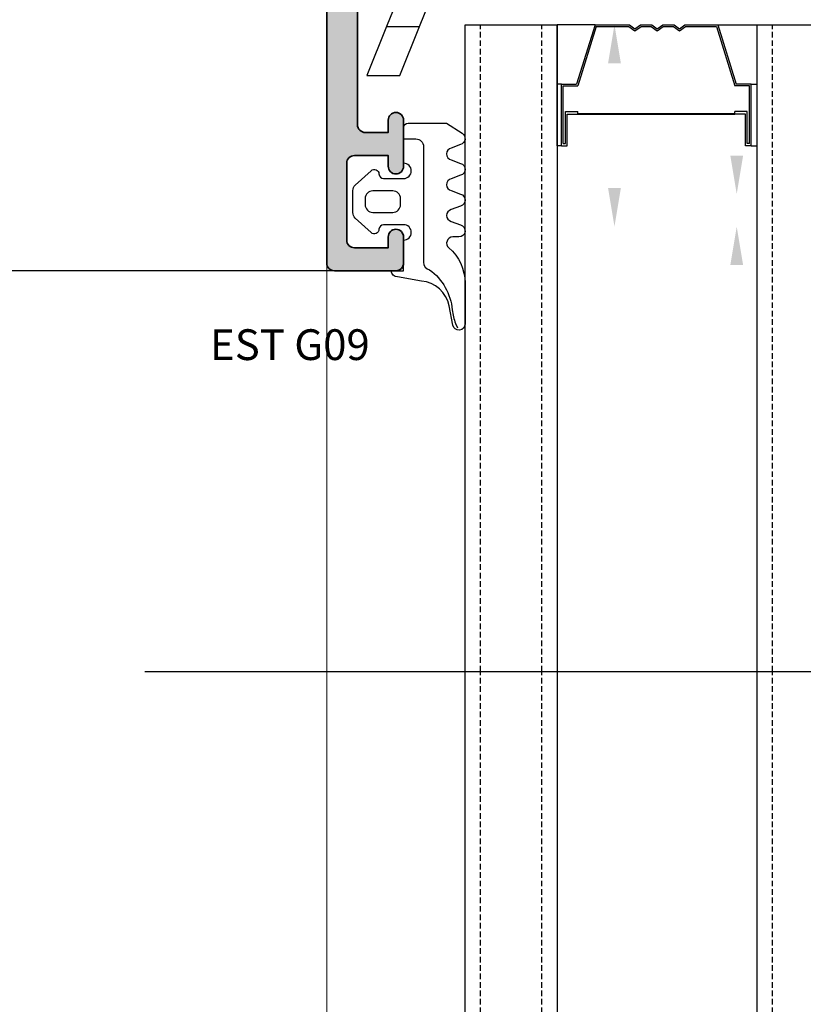
# Model space of a CAD drawing. Units: millimetres. Extents: x 0 to 1933, y 0 to 891.
# Drawn here: x 918 to 969, y 689 to 753 of the extents above; entities that cross this region are included whole.
import ezdxf

# ---------------------------------------------------------------- set-up
doc = ezdxf.new("R2010")
doc.units = ezdxf.units.MM
doc.header["$LTSCALE"] = 0.07331263174811821
doc.linetypes.add('HIDDENX2', pattern=[0.75, 0.5, -0.25])
doc.layers.get('0').update_dxf_attribs({"color": 3})
doc.layers.get('Defpoints').update_dxf_attribs({"color": 8})
for name, color, linetype in [('2', 2, 'Continuous'), ('4', 4, 'Continuous'), ('E-DIM', 1, 'Continuous'), ('E-ELEV-1', 4, 'Continuous'), ('E-GLASS', 4, 'Continuous'), ('E-Glass support', 253, 'Continuous'), ('E-Shading', 253, 'Continuous')]:
    doc.layers.add(name, color=color, linetype=linetype)
doc.layers.add('E-ART_NR', color=11, linetype='Continuous', plot=False)
for name, color, linetype, lineweight in [('E-DIES', 3, 'Continuous', 35), ('E-GASKET', 31, 'Continuous', 30), ('E-LINE', 1, 'Continuous', 20)]:
    doc.layers.add(name, color=color, linetype=linetype, lineweight=lineweight)
doc.styles.add('ROMANS', font='romans.shx', dxfattribs={"width": 0.9})
doc.styles.add('STYLE6', font='romant.shx', dxfattribs={"width": 0.8, "oblique": 5, "bigfont": 'whtmtxt.shx'})
doc.dimstyles.new('EAGON-inch3(기준)', dxfattribs={"dimtxt": 4, "dimasz": 5, "dimexe": 1, "dimexo": 2, "dimgap": 1.5, "dimtad": 1, "dimdec": 4, "dimlfac": 0.039370079, "dimdsep": 46, "dimlunit": 5, "dimtxsty": 'ROMANS', "dimcen": 1, "dimclrd": 5, "dimclre": 5, "dimclrt": 7, "dimazin": 2, "dimtm": 1e-09, "dimtfac": 1, "dimtdec": 4, "dimtix": 1, "dimtmove": 2, "dimatfit": 3, "dimfxl": 0, "dimfrac": 1, "dimtolj": 1, "dimtzin": 0, "dimlwd": -1, "dimlwe": -1, "dimarcsym": 0})
doc.dimstyles.new('EAGON_100', dxfattribs={"dimtxt": 2.5, "dimasz": 2.5, "dimexe": 1, "dimexo": 2, "dimgap": 1, "dimtad": 1, "dimdsep": 46, "dimtxsty": 'ROMANS', "dimcen": 1, "dimclrd": 1, "dimclre": 1, "dimclrt": 2, "dimazin": 2, "dimtfac": 1, "dimtix": 1, "dimtmove": 2, "dimatfit": 3, "dimfxl": 0, "dimtolj": 1, "dimtzin": 0, "dimlwd": -1, "dimlwe": -1, "dimarcsym": 0})

# ---------------------------------------------------------------- blocks, each defined once
blk = doc.blocks.new('G09')
at = {"layer": 'E-GASKET'}
for points in [[(1805.255120640169, -556.2029528220955), (1806.255912402019, -556.8570581261592, -0.668184024091963), (1806.159438708171, -557.5898385827022), (1805.552383044109, -557.8170991723018, 0.7673244726008728), (1805.552383044109, -558.5898385827022), (1806.159438708171, -558.8170991723018, -0.7673331310115359), (1806.159438708171, -559.5898385827022), (1805.552383044109, -559.8170991723018, 0.7673246043253761), (1805.552383044109, -560.5898383442836), (1806.159438708171, -560.8170989338832, -0.7673331310115364), (1806.159438708171, -561.5898383442836), (1805.552383044109, -561.8170989338832, 0.7673244726008742), (1805.552383044109, -562.5898383442836), (1806.159438708171, -562.8170989338832, -0.8769803813819307), (1806.05591553812, -563.6034387010441), (1805.65591138789, -563.6034387010441, 0.6981236209333606), (1805.397084447104, -564.30841313368, -0.2202371181283667), (1806.455913789963, -566.5957949077856), (1806.45591339127, -569.2675793879462, -0.9088962848675044), (1805.663276203428, -569.344540197053), (1805.418090095787, -568.083460380265, 0.3345433601071755), (1803.629449438959, -566.472799522322), (1802.056079264337, -566.2034705464321, -0.414209883664021), (1801.656052990598, -565.8034404279024), (1802.456088225226, -565.8034404279024), (1802.45607698815, -563.8034591392934, 0.9999999999999986), (1802.45607698815, -562.8034591390824), (1801.15610098817, -562.8034591390824, 0.4142135623730951), (1800.856100988152, -563.1034591390853), (1800.856100988152, -563.1034841390792, -0.6681225692605524), (1800.343954988159, -563.3156111390854), (1799.30266003315, -562.3750487795187, -0.1990038235387451), (1799.156088988166, -562.0213709971067), (1799.156088988166, -560.585322556246, -0.1990380130521464), (1799.302706561677, -560.2315982841828), (1800.343954988159, -559.2913561390887, -0.6681911133500428), (1800.856100988152, -559.503484139088), (1800.856100988152, -559.5034781390859, 0.414213562373095), (1801.15610098817, -559.8034781390888), (1802.45607698815, -559.8034781390888, 1), (1802.456088225226, -558.8034781391107), (1802.456088225226, -556.5034419537842, -0.4142135623730951), (1802.756059869818, -556.2034703091922)], [(1801.756094606695, -562.0034721390839, 0.4142250617865648), (1802.256094606695, -561.5034721390839), (1802.256094606695, -561.1034651390873, 0.4142250617865643), (1801.756094606695, -560.6034651390873), (1800.456094606707, -560.6034651390873, 0.4142353984452393), (1799.956094606707, -561.1034651390873), (1799.956094606707, -561.5034721390839, 0.414235398445239), (1800.456094606707, -562.0034721390839)]]:
    blk.add_lwpolyline(points, format="xyb", close=True, dxfattribs=at)
blk.add_lwpolyline([(1802.456082606703, -557.2240908632448), (1803.253650334911, -557.2240908632448, -0.414213562373095), (1803.753650334911, -557.7240908632448), (1803.753650334911, -565.2458821717519, 0.3511850693268393), (1804.144596033337, -565.7338444236811, -0.2153592311206041), (1805.621718104914, -568.3443638927783, 0.06752679863077267), (1805.834266822072, -569.241591685146), (1805.971171522295, -569.5143322909425)], format="xyb", dxfattribs=at)
at = {"layer": 'E-ART_NR', "insert": (1795.061425976965, -570.8685371686224), "char_height": 2, "width": 11.85906608240475, "attachment_point": 5, "style": 'STYLE6'}
blk.add_mtext('EST G09', dxfattribs=at)
blk = doc.blocks.new('NFRC GLASS 25MM')
for points in [[(42.06213932333048, 19), (0, 19), (0, 25), (42.06213932333048, 25)], [(42.06213932333048, 0), (0, 0), (0, 6), (42.06213932333048, 6)]]:
    blk.add_lwpolyline(points)
at = {"layer": '4'}
for p, q in [((7.87400000001071, 19), (0, 19)), ((0, 16.43460000000778), (0, 19)), ((3.855719999992289, 18.61900000000605), (3.855719999992289, 19)), ((7.87400000001071, 18.61900000000605), (3.855719999992289, 18.61900000000605)), ((3.855719999992289, 18.61900000000605), (3.855719999992289, 17.62839999998687)), ((7.87400000001071, 18.61900000000605), (7.87400000001071, 19)), ((7.87400000001071, 18.61900000000605), (7.87400000001071, 18.23800000001211)), ((7.713980000000447, 18.50469999999041), (3.970020000007935, 18.50469999999041)), ((3.970020000007935, 18.50469999999041), (3.970020000007935, 17.54413610184565)), ((7.713980000000447, 18.35229999999865), (5.646420000004582, 18.35229999999865)), ((5.646420000004582, 18.35229999999865), (5.646420000004582, 17.55220000000554)), ((7.87400000001071, 18.23800000001211), (5.811519999988377, 18.23800000001211)), ((5.811519999988377, 18.23800000001211), (5.811519999988377, 17.55220000000554)), ((7.713980000000447, 18.50469999999041), (7.713980000000447, 18.35229999999865)), ((0, 16.43460000000778), (3.855719999992289, 17.62839999998687)), ((0.1142999999865424, 16.35033610186656), (3.970020000007935, 17.54413610184565)), ((5.760719999991124, 17.55220000000554), (5.646420000004582, 17.55220000000554)), ((5.760719999991124, 7.333500000007916), (5.760719999991124, 17.55220000000554)), ((5.811519999988377, 7.333500000007916), (5.811519999988377, 17.55220000000554)), ((0, 14.30466999998316), (0, 16.43460000000778)), ((0.1142999999865424, 14.34119298416772), (0.1142999999865424, 16.35033610186656)), ((0.253999999986263, 13.94779999999446), (0, 14.30466999998316)), ((0.3942950065247715, 13.94779999999446), (0.1142999999865424, 14.34119298416772)), ((0, 13.59093000000576), (0.253999999986263, 13.94779999999446)), ((0, 12.8568699999887), (0, 13.59093000000576)), ((0.1142999999865424, 13.5544070158212), (0.3942950065247715, 13.94779999999446)), ((0.1142999999865424, 12.89339298417326), (0.1142999999865424, 13.5544070158212)), ((0.253999999986263, 12.5), (0, 12.8568699999887)), ((0.3942950065247715, 12.5), (0.1142999999865424, 12.89339298417326)), ((0, 12.1431300000113), (0.253999999986263, 12.5)), ((0.1142999999865424, 12.10660701582674), (0.3942950065247715, 12.5)), ((0, 11.40906999999424), (0, 12.1431300000113)), ((0.1142999999865424, 11.4455929841788), (0.1142999999865424, 12.10660701582674)), ((0.253999999986263, 11.05220000000554), (0, 11.40906999999424)), ((0, 10.69533000001684), (0.253999999986263, 11.05220000000554)), ((0.3942950065247715, 11.05220000000554), (0.1142999999865424, 11.4455929841788)), ((0.1142999999865424, 10.65880701583228), (0.3942950065247715, 11.05220000000554)), ((0, 8.451100000005681), (0, 10.69533000001684)), ((0.1142999999865424, 8.535363898146898), (0.1142999999865424, 10.65880701583228)), ((0, 8.451100000005681), (3.855719999992289, 7.257299999997485)), ((0, 8.451100000005681), (0, 6)), ((0.1142999999865424, 8.535363898146898), (3.970020000007935, 7.341563898138702)), ((3.855719999992289, 6.266700000007404), (3.855719999992289, 7.257299999997485)), ((3.970020000007935, 6.380999999993946), (3.970020000007935, 7.341563898138702)), ((5.760719999991124, 7.333500000007916), (5.646420000004582, 7.333500000007916)), ((5.646420000004582, 6.533400000014808), (5.646420000004582, 7.333500000007916)), ((5.811519999988377, 6.64770000000135), (5.811519999988377, 7.333500000007916)), ((7.713980000000447, 6.533400000014808), (5.646420000004582, 6.533400000014808)), ((7.87400000001071, 6.64770000000135), (5.811519999988377, 6.64770000000135)), ((7.713980000000447, 6.380999999993946), (7.713980000000447, 6.533400000014808)), ((7.87400000001071, 6.266700000007404), (7.87400000001071, 6.64770000000135)), ((7.87400000001071, 6), (0, 6)), ((7.87400000001071, 6.266700000007404), (3.855719999992289, 6.266700000007404)), ((3.855719999992289, 6.266700000007404), (3.855719999992289, 6)), ((7.713980000000447, 6.380999999993946), (3.970020000007935, 6.380999999993946)), ((7.87400000001071, 6.266700000007404), (7.87400000001071, 6))]:
    blk.add_line(p, q, dxfattribs=at)
at = {"layer": 'Defpoints'}
blk.add_line((42.06213932333048, -20.8271618495346), (42.06213932333048, 81.41352736062254), dxfattribs=at)
at = {"layer": 'E-GLASS', "color": 5, "linetype": 'HIDDENX2', "ltscale": 10}
for p, q in [((42.06213932333048, 19.99999929819023), (0, 19.99999999994179)), ((42.06213932333048, 4.999999298241164), (0, 5)), ((42.06213932333048, 0.9999992981902324), (0, 0.9999999999417923))]:
    blk.add_line(p, q, dxfattribs=at)
blk = doc.blocks.new('*D30')
at = {"layer": 'Defpoints', "color": 1, "transparency": 16777216}
for p, q in [((-36.08088851728827, 40.1232707555355), (-36.08088851728827, 42.6232707555355)), ((-31.17341108334951, 37.6232707555355), (-37.08088851728827, 37.6232707555355)), ((-36.08088851728827, 35.50000000000001), (-36.08088851728827, 37.6232707555355)), ((-22.69525986775989, 35.50000000000001), (-37.08088851728827, 35.50000000000001)), ((-36.08088851728827, 33.00000000000001), (-36.08088851728827, 30.50000000000001))]:
    blk.add_line(p, q, dxfattribs=at)
at = {"layer": 'Defpoints', "color": 0, "transparency": 16777216}
for p in [(-36.08088851728827, 37.6232707555355), (-29.17341108334951, 37.6232707555355), (-20.69525986775989, 35.50000000000001)]:
    blk.add_point(p, dxfattribs=at)
at = {"layer": 'Defpoints', "color": 1, "transparency": 16777216}
for points in [[(-36.49755518395494, 40.1232707555355), (-35.66422185062161, 40.1232707555355), (-36.08088851728827, 37.6232707555355)], [(-36.49755518395494, 33.00000000000001), (-35.66422185062161, 33.00000000000001), (-36.08088851728827, 35.50000000000001)]]:
    blk.add_solid(points, dxfattribs=at)
at = {"layer": 'Defpoints', "color": 2, "transparency": 16777216, "insert": (-38.33088851728826, 36.56163537776776), "char_height": 2.5, "attachment_point": 5, "rotation": 90, "style": 'ROMANS'}
blk.add_mtext('\\A1;2.1', dxfattribs=at)
blk = doc.blocks.new('*D31')
at = {"layer": 'Defpoints', "color": 1, "transparency": 16777216}
for p, q in [((-31.17341108334951, 37.6232707555355), (-45.03330521075988, 37.6232707555355)), ((-44.03330521075988, 35.1232707555355), (-44.03330521075988, 27.00000000000001)), ((-29.39525986774244, 24.50000000000001), (-45.03330521075988, 24.50000000000001))]:
    blk.add_line(p, q, dxfattribs=at)
at = {"layer": 'Defpoints', "color": 0, "transparency": 16777216}
for p in [(-29.17341108334951, 37.6232707555355), (-44.03330521075988, 24.50000000000001), (-27.39525986774244, 24.50000000000001)]:
    blk.add_point(p, dxfattribs=at)
at = {"layer": 'Defpoints', "color": 1, "transparency": 16777216}
for points in [[(-44.44997187742654, 35.1232707555355), (-43.61663854409321, 35.1232707555355), (-44.03330521075988, 37.6232707555355)], [(-44.44997187742654, 27.00000000000001), (-43.61663854409321, 27.00000000000001), (-44.03330521075988, 24.50000000000001)]]:
    blk.add_solid(points, dxfattribs=at)
at = {"layer": 'Defpoints', "color": 2, "transparency": 16777216, "insert": (-46.28330521075986, 31.06163537776776), "char_height": 2.5, "attachment_point": 5, "rotation": 90, "style": 'ROMANS'}
blk.add_mtext('\\A1;13.1', dxfattribs=at)
blk = doc.blocks.new('*D32')
at = {"layer": 'Defpoints', "color": 1, "transparency": 16777216}
for p, q in [((-44.03330521081809, 27.00000000000001), (-44.03330521081809, 29.50000000000001)), ((-29.39525986774244, 24.50000000000001), (-45.03330521081809, 24.50000000000001)), ((-44.03330521081809, 24.50000000000001), (-44.03330521081809, 20.5)), ((-31.09525986769587, 20.50000000000001), (-45.03330521081809, 20.5)), ((-44.03330521081809, 18), (-44.03330521081808, 15.5))]:
    blk.add_line(p, q, dxfattribs=at)
at = {"layer": 'Defpoints', "color": 0, "transparency": 16777216}
for p in [(-27.39525986774244, 24.50000000000001), (-44.03330521081809, 20.5), (-29.09525986769587, 20.50000000000001)]:
    blk.add_point(p, dxfattribs=at)
at = {"layer": 'Defpoints', "color": 1, "transparency": 16777216}
for points in [[(-44.44997187748475, 27.00000000000001), (-43.61663854415142, 27.00000000000001), (-44.03330521081809, 24.50000000000001)], [(-44.44997187748475, 18), (-43.61663854415142, 18), (-44.03330521081809, 20.5)]]:
    blk.add_solid(points, dxfattribs=at)
at = {"layer": 'Defpoints', "color": 2, "transparency": 16777216, "insert": (-46.28330521081807, 22.50000000000002), "char_height": 2.5, "attachment_point": 5, "rotation": 90, "style": 'ROMANS'}
blk.add_mtext('\\A1;4', dxfattribs=at)
blk = doc.blocks.new('EST A30')
at = {"layer": 'E-Shading'}
h = blk.add_hatch(color=256, dxfattribs=at)
h.dxf.hatch_style = 1
edge = h.paths.add_edge_path()
edge.add_arc((467.5086629375501, -2844.193957823119), 0.4999999999954525, 89.9999999994789, 180.0000000005211)
edge.add_line((467.0086629375546, -2844.193957823124), (467.0086629375546, -2890.193957823122))
edge.add_arc((467.5086629375546, -2890.193957823122), 0.5, 180, 270)
edge.add_line((467.5086629375546, -2890.693957823122), (470.5086629375546, -2890.693957823122))
edge.add_arc((470.5086629375546, -2890.193957823122), 0.5, 270, 360)
edge.add_line((471.0086629375546, -2890.193957823122), (471.0086629375546, -2888.693957823122))
edge.add_line((471.0086629375546, -2888.693957823122), (469.5086629375692, -2888.693957823122))
edge.add_arc((469.5086629375692, -2888.193957823122), 0.5, 180, 270, ccw=False)
edge.add_line((469.0086629375692, -2888.193957823122), (469.0086629375692, -2886.193957823122))
edge.add_arc((469.5086629375692, -2886.193957823122), 0.5, 90, 180, ccw=False)
edge.add_line((469.5086629375692, -2885.693957823122), (479.5086629375546, -2885.693957823122))
edge.add_arc((479.5086629375546, -2886.193957823122), 0.5, 0, 90, ccw=False)
edge.add_line((480.0086629375546, -2886.193957823122), (480.0086629375546, -2888.193957823122))
edge.add_arc((479.5086629375546, -2888.193957823122), 0.5, 270, 360, ccw=False)
edge.add_line((479.5086629375546, -2888.693957823122), (478.0086629375692, -2888.693957823122))
edge.add_line((478.0086629375692, -2888.693957823122), (478.0086629375692, -2890.193957823122))
edge.add_arc((478.5086629375692, -2890.193957823122), 0.5, 180, 270)
edge.add_line((478.5086629375692, -2890.693957823122), (481.5086629375546, -2890.693957823122))
edge.add_arc((481.5086629375546, -2890.193957823122), 0.5, 270, 360)
edge.add_line((482.0086629375546, -2890.193957823122), (482.0086629375546, -2889.693957823131))
edge.add_line((482.0086629375546, -2889.693957823131), (483.2086629375226, -2889.693957823146))
edge.add_arc((483.2086629375183, -2889.993957823709), 0.3000000005636139, 10.904283204314481, 89.99999999918577, ccw=False)
edge.add_arc((483.7978296805541, -2889.880456514102), 0.2999999980882339, 190.9042832027794, 250.0000000545538)
edge.add_line((483.6952236384786, -2890.162364298639), (485.1060568954963, -2890.675865608225))
edge.add_arc((485.2086628820025, -2890.393957749186), 0.3000000490907373, 250.0000148939509, 364.9999871284627)
edge.add_line((485.5075213462078, -2890.367811089222), (485.3005637423594, -2888.002274850151))
edge.add_arc((485.0017053385782, -2888.028421572449), 0.2999999943292018, 4.99999999378816, 44.99999996199336)
edge.add_line((485.213837369065, -2887.816289542244), (484.8500842939211, -2887.452536466634))
edge.add_arc((484.7086629378081, -2887.593957822563), 0.1999999996939296, 44.99999996266889, 164.999999665904)
edge.add_line((484.5154777731477, -2887.542194012495), (484.470178309708, -2887.711253907692))
edge.add_arc((484.2769931466419, -2887.659490098064), 0.1999999980404592, 285.0000000007033, 344.9999996691301, ccw=False)
edge.add_line((484.3287569551576, -2887.852675261428), (482.3468128955828, -2888.383735571669))
edge.add_arc((482.2691671890271, -2888.093957849734), 0.2999999731268847, 269.99999999529916, 284.99999999609975, ccw=False)
edge.add_line((482.2691671890025, -2888.393957822861), (482.1086629377496, -2888.393957822861))
edge.add_arc((482.1086629377478, -2888.093957822851), 0.3000000000101863, 131.8103149375486, 270.00000000034737, ccw=False)
edge.add_arc((481.7086629369259, -2887.646744227072), 0.3000000007452282, 311.8103149355369, 360.0000000066007)
edge.add_line((482.008662937671, -2887.646744227038), (482.0086629372054, -2883.79395782025))
edge.add_arc((482.3086629344589, -2883.793957820208), 0.2999999972535079, 90.00000000017371, 180.0000000081639, ccw=False)
edge.add_line((482.308662934458, -2883.493957822954), (482.5295887581415, -2883.493957822954))
edge.add_arc((482.5295887581381, -2883.793957814974), 0.2999999920202754, 58.60448901833951, 89.99999999934857, ccw=False)
edge.add_line((482.6858715808157, -2883.537880337347), (484.2044743887636, -2884.464676147534))
edge.add_arc((484.3086629399822, -2884.293957824569), 0.2000000000025589, 238.6044890203106, 360.0000000736057)
edge.add_line((484.5086629399848, -2884.293957824312), (484.5086629393591, -2882.307280097541))
edge.add_line((484.5086629393591, -2882.307280097541), (482.5086629389807, -2881.08668995308))
edge.add_line((482.5086629389807, -2881.08668995308), (482.508662936827, -2879.301225694492))
edge.add_line((482.508662936827, -2879.301225694492), (484.5086629364341, -2878.080635550502))
edge.add_line((484.5086629364341, -2878.080635550502), (484.5086629358084, -2876.093957823975))
edge.add_arc((484.3086629358066, -2876.093957824238), 0.2000000000017508, 7.529925041642784e-08, 121.3955109801015)
edge.add_line((484.2044743845872, -2875.923239501274), (482.6858715808157, -2876.850035308914))
edge.add_arc((482.5295887581381, -2876.593957831286), 0.2999999920202817, 270.00000000065137, 301.3955109816605, ccw=False)
edge.add_line((482.5295887581415, -2876.893957823307), (482.308662934458, -2876.893957823307))
edge.add_arc((482.3086629344589, -2876.593957826053), 0.2999999972535079, 179.9999999918361, 269.9999999998263, ccw=False)
edge.add_line((482.0086629372054, -2876.59395782601), (482.008662937671, -2872.741171419223))
edge.add_arc((481.7086629369259, -2872.741171419189), 0.3000000007451149, 359.9999999933994, 408.1896850644631)
edge.add_arc((482.1086629377478, -2872.29395782341), 0.3000000000103182, 89.99999999965257, 228.1896850624514, ccw=False)
edge.add_line((482.1086629377496, -2871.9939578234), (482.2691671890025, -2871.9939578234))
edge.add_arc((482.2691671890271, -2872.293957796527), 0.2999999731268872, 75.00000000390031, 90.00000000470078, ccw=False)
edge.add_line((482.3468128955828, -2872.004180074592), (484.3287569551576, -2872.535240384833))
edge.add_arc((484.2769931466419, -2872.728425548197), 0.1999999980404857, 15.00000033086991, 74.99999999929668, ccw=False)
edge.add_line((484.470178309708, -2872.676661738568), (484.5154777731477, -2872.845721633766))
edge.add_arc((484.7086629378081, -2872.793957823698), 0.1999999996939455, 195.000000334096, 315.0000000373311)
edge.add_line((484.8500842939211, -2872.935379179627), (485.213837369065, -2872.571626104017))
edge.add_arc((485.0017053385782, -2872.359494073812), 0.2999999943291319, 315.0000000380066, 355.0000000062119)
edge.add_line((485.3005637423594, -2872.385640796109), (485.5075213462078, -2870.020104557038))
edge.add_arc((485.2086628820025, -2869.993957897074), 0.3000000490907037, 355.0000128715373, 469.9999851060491)
edge.add_line((485.1060568954963, -2869.712050038036), (483.6952236384786, -2870.225551347622))
edge.add_arc((483.7978296805541, -2870.507459132159), 0.2999999980882358, 109.9999999454462, 169.0957167972206)
edge.add_arc((483.2086629375073, -2870.393957822545), 0.3000000005755097, 270.00000000015194, 349.0957167948921, ccw=False)
edge.add_line((483.2086629375081, -2870.69395782312), (482.0086629376856, -2870.69395782312))
edge.add_line((482.0086629376856, -2870.69395782312), (482.0086629376856, -2866.793957823121))
edge.add_arc((481.5086629376856, -2866.793957823121), 0.5, 0, 90)
edge.add_line((481.5086629376856, -2866.293957823121), (478.5086629375692, -2866.293957823121))
edge.add_arc((478.5086629375692, -2866.793957823121), 0.5, 90, 180)
edge.add_line((478.0086629375692, -2866.793957823121), (478.0086629375692, -2868.293957823121))
edge.add_line((478.0086629375692, -2868.293957823121), (479.7086629375663, -2868.293957823121))
edge.add_arc((479.7086629375663, -2868.793957823121), 0.5, 0, 90, ccw=False)
edge.add_line((480.2086629375663, -2868.793957823121), (480.2086629375663, -2869.793957823123))
edge.add_arc((479.7086629375663, -2869.793957823123), 0.5, 270, 360, ccw=False)
edge.add_line((479.7086629375663, -2870.293957823123), (469.5086629375546, -2870.293957823123))
edge.add_arc((469.5086629375546, -2869.793957823123), 0.5, 180, 270, ccw=False)
edge.add_line((469.0086629375546, -2869.793957823123), (469.0086629375546, -2853.193577388741))
edge.add_arc((469.5086629375692, -2853.193577388749), 0.5000000000145519, 87.764781133025, 179.9999999990099, ccw=False)
edge.add_line((469.5281639545246, -2852.693957823128), (471.0086629375546, -2852.693957823128))
edge.add_line((471.0086629375546, -2852.693957823128), (471.0086629375546, -2853.493957823131))
edge.add_arc((471.5086629375546, -2853.493957823131), 0.5, 180, 360)
edge.add_line((472.0086629375546, -2853.493957823131), (472.0086629375546, -2850.493957823131))
edge.add_arc((471.5086629375546, -2850.493957823131), 0.5, 0, 180)
edge.add_line((471.0086629375546, -2850.493957823131), (471.0086629375546, -2851.193957823131))
edge.add_line((471.0086629375546, -2851.193957823131), (468.8086629375721, -2851.193957823131))
edge.add_arc((468.8086629375721, -2850.693957823131), 0.5, 180, 270, ccw=False)
edge.add_line((468.3086629375721, -2850.693957823131), (468.3086629375721, -2845.693957823128))
edge.add_arc((468.8086629375721, -2845.693957823128), 0.5, 90, 180, ccw=False)
edge.add_line((468.8086629375721, -2845.193957823128), (471.0086629375546, -2845.193957823128))
edge.add_line((471.0086629375546, -2845.193957823128), (471.0086629375546, -2845.893957823128))
edge.add_arc((471.5086629375546, -2845.893957823128), 0.5, 180, 360)
edge.add_line((472.0086629375546, -2845.893957823128), (472.0086629375546, -2844.193957823131))
edge.add_arc((471.5086629375542, -2844.193957823132), 0.5000000000004547, 5.211020790105087e-11, 89.99999999994789)
edge.add_line((471.5086629375546, -2843.693957823131), (467.5086629375546, -2843.693957823124))
h.paths.add_polyline_path([(480.0086629379612, -2871.893957823121), (480.0086629371899, -2884.093957823123), (469.0086629375546, -2884.093957823123), (469.0086629375546, -2871.893957823121)], flags=16)
at = {"layer": 'E-DIES'}
blk.add_lwpolyline([(467.5086629375546, -2843.693957823124, 0.4142135623784228), (467.0086629375546, -2844.193957823124), (467.0086629375546, -2890.193957823122, 0.414213562373095), (467.5086629375546, -2890.693957823122), (470.5086629375546, -2890.693957823122, 0.414213562373095), (471.0086629375546, -2890.193957823122), (471.0086629375546, -2888.693957823122), (469.5086629375692, -2888.693957823122, -0.414213562373095), (469.0086629375692, -2888.193957823122), (469.0086629375692, -2886.193957823122, -0.414213562373095), (469.5086629375692, -2885.693957823122), (479.5086629375546, -2885.693957823122, -0.414213562373095), (480.0086629375546, -2886.193957823122), (480.0086629375546, -2888.193957823122, -0.414213562373095), (479.5086629375546, -2888.693957823122), (478.0086629375692, -2888.693957823122), (478.0086629375692, -2890.193957823122, 0.414213562373095), (478.5086629375692, -2890.693957823122), (481.5086629375546, -2890.693957823122, 0.414213562373095), (482.0086629375546, -2890.193957823122), (482.0086629375546, -2889.693957823131), (483.2086629375226, -2889.693957823146, -0.3595082379067981), (483.5032463102507, -2889.937207168668, 0.2637246702242704), (483.6952236384786, -2890.162364298639), (485.1060568954963, -2890.675865608225, 0.5486186290129037), (485.5075213462078, -2890.367811089222), (485.3005637423594, -2888.002274850151, 0.1763269805653904), (485.213837369065, -2887.816289542244), (484.8500842939211, -2887.452536466634, 0.5773502674630328), (484.5154777731477, -2887.542194012495), (484.470178309708, -2887.711253907692, -0.2679491908804887), (484.3287569551576, -2887.852675261428), (482.3468128955828, -2888.383735571669, -0.06554346281874458), (482.2691671890025, -2888.393957822861), (482.1086629377496, -2888.393957822861, -0.6885002578027473), (481.9086629375779, -2887.870351025239, 0.2134217651321577), (482.008662937671, -2887.646744227038), (482.0086629372054, -2883.79395782025, -0.4142135624139405), (482.308662934458, -2883.493957822954), (482.5295887581415, -2883.493957822954, -0.1378521474365103), (482.6858715808157, -2883.537880337347), (484.2044743887636, -2884.464676147534, 0.5854977668140433), (484.5086629399848, -2884.293957824312), (484.5086629393591, -2882.307280097541), (482.5086629389807, -2881.08668995308), (482.508662936827, -2879.301225694492), (484.5086629364341, -2878.080635550502), (484.5086629358084, -2876.093957823975, 0.5854977659444556), (484.2044743845872, -2875.923239501274), (482.6858715808157, -2876.850035308914, -0.1378521474365105), (482.5295887581415, -2876.893957823307), (482.308662934458, -2876.893957823307, -0.4142135624139408), (482.0086629372054, -2876.59395782601), (482.008662937671, -2872.741171419223, 0.2134217651321577), (481.9086629375779, -2872.517564621022, -0.6885002578027473), (482.1086629377496, -2871.9939578234), (482.2691671890025, -2871.9939578234, -0.06554346281874475), (482.3468128955828, -2872.004180074592), (484.3287569551576, -2872.535240384833, -0.2679491908804887), (484.470178309708, -2872.676661738568), (484.5154777731477, -2872.845721633766, 0.5773502674630328), (484.8500842939211, -2872.935379179627), (485.213837369065, -2872.571626104017, 0.1763269805653902), (485.3005637423594, -2872.385640796109), (485.5075213462078, -2870.020104557038, 0.5486186290129037), (485.1060568954963, -2869.712050038036), (483.6952236384786, -2870.225551347622, 0.2637246702242703), (483.5032463102507, -2870.450708477593, -0.3595082379058613), (483.2086629375081, -2870.69395782312), (482.0086629376856, -2870.69395782312), (482.0086629376856, -2866.793957823121, 0.414213562373095), (481.5086629376856, -2866.293957823121), (478.5086629375692, -2866.293957823121, 0.414213562373095), (478.0086629375692, -2866.793957823121), (478.0086629375692, -2868.293957823121), (479.7086629375663, -2868.293957823121, -0.414213562373095), (480.2086629375663, -2868.793957823121), (480.2086629375663, -2869.793957823123, -0.414213562373095), (479.7086629375663, -2870.293957823123), (469.5086629375546, -2870.293957823123, -0.414213562373095), (469.0086629375546, -2869.793957823123), (469.0086629375546, -2853.193577388741, -0.425686604519285), (469.5281639545246, -2852.693957823128), (471.0086629375546, -2852.693957823128), (471.0086629375546, -2853.493957823131, 0.9999999999999999), (472.0086629375546, -2853.493957823131), (472.0086629375546, -2850.493957823131, 0.9999999999999999), (471.0086629375546, -2850.493957823131), (471.0086629375546, -2851.193957823131), (468.8086629375721, -2851.193957823131, -0.414213562373095), (468.3086629375721, -2850.693957823131), (468.3086629375721, -2845.693957823128, -0.414213562373095), (468.8086629375721, -2845.193957823128), (471.0086629375546, -2845.193957823128), (471.0086629375546, -2845.893957823128, 0.9999999999999999), (472.0086629375546, -2845.893957823128), (472.0086629375546, -2844.193957823131, 0.4142135623725854), (471.5086629375546, -2843.693957823131)], format="xyb", close=True, dxfattribs=at)
blk.add_lwpolyline([(480.0086629379612, -2871.893957823121), (480.0086629371899, -2884.093957823123), (469.0086629375546, -2884.093957823123), (469.0086629375546, -2871.893957823121)], close=True, dxfattribs=at)
blk = doc.blocks.new('A$Cc247ea08')
at = {"layer": 'E-Shading'}
blk.add_blockref('EST A30', (-504.0343796356274, 2888.820351594516), dxfattribs=at)
blk = doc.blocks.new('*U33')
at = {"layer": 'E-GLASS', "color": 5, "linetype": 'HIDDENX2', "ltscale": 10}
for p, q in [((203.6802844251035, 24.00000146639788), (0, 24.00000000005457)), ((203.6802844251035, 20.00000146635487), (0, 19.99999999999636)), ((203.6802844251035, 5.000001466397878), (0, 5.00000000005457))]:
    blk.add_line(p, q, dxfattribs=at)
at = {"layer": 'E-GLASS'}
for points in [[(203.6802844251035, 24.99999999999636), (0, 24.99999999999636)], [(0, 18.99999999999636), (203.6802844251035, 18.99999999999636)], [(203.6802844251035, 5.999999999996362), (0, 5.999999999996362)]]:
    blk.add_lwpolyline(points, dxfattribs=at)
at = {"layer": 'E-LINE'}
blk.add_lwpolyline([(203.6802844251035, 33.99999999998545), (0, 33.99999999998545)], dxfattribs=at)
blk = doc.blocks.new('*D71')
at = {"layer": 'Defpoints', "color": 0, "transparency": 16777216}
for p in [(35441.5770055918, 13499.01826959216), (35408.85852883753, 13452.01826959216), (35442.0770055918, 13452.01826959216)]:
    blk.add_point(p, dxfattribs=at)
at = {"layer": 'E-DIM', "color": 5, "transparency": 16777216}
for p, q in [((35439.5770055918, 13499.01826959216), (35407.85852883753, 13499.01826959216)), ((35408.85852883753, 13494.01826959216), (35408.85852883753, 13457.01826959216)), ((35440.0770055918, 13452.01826959216), (35407.85852883753, 13452.01826959216))]:
    blk.add_line(p, q, dxfattribs=at)
for points in [[(35408.02519550419, 13494.01826959216), (35409.69186217086, 13494.01826959216), (35408.85852883753, 13499.01826959216)], [(35408.02519550419, 13457.01826959216), (35409.69186217086, 13457.01826959216), (35408.85852883753, 13452.01826959216)]]:
    blk.add_solid(points, dxfattribs=at)
at = {"layer": 'E-DIM', "color": 7, "transparency": 16777216, "char_height": 4, "attachment_point": 5, "rotation": 90, "style": 'ROMANS'}
for s, insert in [('\\A1;1{\\H1x;\\S7#8;}"', (35403.35852883752, 13475.51826959214)), ('\\A1;[47]', (35413.40614788514, 13475.51826959214))]:
    blk.add_mtext(s, dxfattribs=dict(at, insert=insert))
blk = doc.blocks.new('*D67')
at = {"layer": '2', "color": 5, "transparency": 16777216}
for p, q in [((35437.7717000208, 13499.01826313317), (35383.98311948856, 13499.01826313317)), ((35384.98311948856, 13494.01826313317), (35384.98311948856, 12844.51877957988)), ((35439.57700559182, 12839.51877957988), (35383.98311948856, 12839.51877957988))]:
    blk.add_line(p, q, dxfattribs=at)
for points in [[(35384.14978615523, 13494.01826313317), (35385.8164528219, 13494.01826313317), (35384.98311948856, 13499.01826313317)], [(35384.14978615523, 12844.51877957988), (35385.8164528219, 12844.51877957988), (35384.98311948856, 12839.51877957988)]]:
    blk.add_solid(points, dxfattribs=at)
at = {"layer": 'Defpoints', "color": 0, "transparency": 16777216}
for p in [(35439.7717000208, 13499.01826313317, 3.72525723e-08), (35384.98311948856, 12839.51877957988), (35441.57700559182, 12839.51877957988, 3.72525723e-08)]:
    blk.add_point(p, dxfattribs=at)
at = {"layer": '2', "color": 7, "transparency": 16777216, "insert": (35381.48311948856, 13169.26852135651), "char_height": 4, "attachment_point": 5, "rotation": 90, "style": 'ROMANS'}
blk.add_mtext('\\A1;MODULE DIM.', dxfattribs=at)
blk = doc.blocks.new('EWS75 19 TT F')
at = {"layer": 'E-Glass support'}
for points in [[(-58.86044776142808, 24.59999999999127), (-60.15000000025611, 27.79999999998836), (-57.99370969476877, 27.79999999998836), (-56.70415745596983, 24.59999999999127)], [(-55.45000000024447, 17.89999999999782), (-57.45000000024447, 17.89999999999782), (-57.45000000024447, 21.10000000000582), (-57.65149253755226, 21.59999999998763), (-57.84664113281178, 22.08425762530169), (-58.86044776142808, 24.59999999999127), (-56.70415745596983, 24.59999999999127), (-55.45000000024447, 21.48783149879819), (-55.45000000024447, 20.5)]]:
    blk.add_lwpolyline(points, dxfattribs=at)
at = {"layer": 'E-LINE'}
blk.add_line((-62.75000000026193, 40.00000000000364), (-62.75000000026193, 66.56213932333048), dxfattribs=at)
blk.add_blockref('A$Cc247ea08', (-25.72428330220282, -4.626393771392031))
at = {"layer": 'E-GLASS', "xscale": -1}
for name, p, rotation in [('NFRC GLASS 25MM', (-53.75000000029104, 24.5), 270), ('G09', (-1860.206085051555, -525.3033503087136), 180)]:
    blk.add_blockref(name, p, dxfattribs=dict(at, rotation=rotation))
at = {"layer": 'Defpoints', "color": 0}
for base, p1, p2, override, picture, middle in [((-36.08088851728827, 37.6232707555355), (-20.69525986775989, 35.5), (-29.17341108334949, 37.62327075553549), {"dimdec": 1, "dimfxl": 1.25}, '*D30', (-38.33088851728826, 36.56163537776776)), ((-44.03330521075988, 24.50000000000001), (-29.17341108334949, 37.62327075553549), (-27.39525986774242, 24.5), {"dimdec": 1, "dimfxl": 1.25}, '*D31', (-46.28330521075986, 31.06163537776776)), ((-44.03330521081809, 20.5), (-27.39525986774242, 24.5), (-29.09525986769586, 20.5), {"dimfxl": 1.25}, '*D32', (-46.28330521081807, 22.50000000000002))]:
    dim = blk.add_linear_dim(base=base, p1=p1, p2=p2, angle=90, dimstyle='EAGON_100', override=override, dxfattribs=at)
    dim.commit()
    dim.dimension.update_dxf_attribs({"geometry": picture, "text_midpoint": middle})

msp = doc.modelspace()

# ---------------------------------------------------------------- block references
at = {"layer": 'E-ELEV-1', "xscale": -1, "rotation": 180}
msp.add_blockref('EWS75 19 TT F', (1001.133733669027, 777.021281365578, 3.72525723e-08), dxfattribs=at)
at = {"layer": 'E-GLASS', "xscale": -1, "rotation": 90}
msp.add_blockref('*U33', (972.3837336687429, 710.4591420422475, 3.72525723e-08), dxfattribs=at)

# ---------------------------------------------------------------- dimensions: what is measured, and where the dimension line sits
at = {"layer": '2'}
dim = msp.add_linear_dim(base=(883.7898475655093, 124.0217913533088), p1=(938.5784280977314, 783.5212749065904, 3.72525723e-08), p2=(940.3837336687502, 124.0217913533015, 3.72525723e-08), angle=270, text='MODULE DIM.', dimstyle='EAGON-inch3(기준)', override={"dimpost": '"\\X'}, dxfattribs=at)
dim.commit()
dim.dimension.update_dxf_attribs({"geometry": '*D67', "text_midpoint": (880.289847565502, 453.7715331299405), "insert": (-34501.19327192305, -12715.49698822657)})
at = {"layer": 'E-DIM'}
dim = msp.add_linear_dim(base=(907.6652569144717, 736.5212813655853, 3.72525723e-08), p1=(940.3837336687357, 783.521281365578, 3.72525723e-08), p2=(940.8837336687357, 736.521281365578, 3.72525723e-08), angle=270, dimstyle='EAGON-inch3(기준)', override={"dimpost": '"\\X'}, dxfattribs=at)
dim.commit()
dim.dimension.update_dxf_attribs({"geometry": '*D71', "text_midpoint": (907.6652569144644, 760.0212813655726, 3.72525723e-08), "insert": (-34501.19327192305, -12715.49698822657)})

doc.saveas('drawing.dxf')
